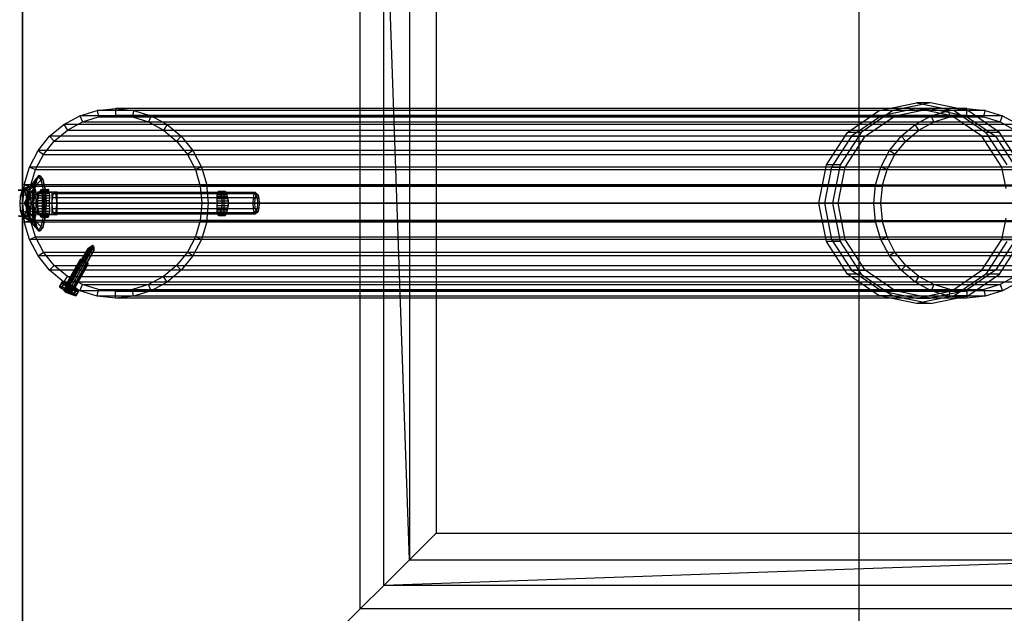
# Paper-space layout 'SW_Model_1' of a CAD drawing. Units: inches. Extents: x -1500 to 1500, y -3150 to 3150.
# Drawn here: x 698 to 1228, y -221 to 99 of the extents above; entities that cross this region are included whole.
import ezdxf

# ---------------------------------------------------------------- set-up
doc = ezdxf.new("R2010")
doc.units = ezdxf.units.IN
doc.header["$MEASUREMENT"] = 0
doc.layers.add('SLD-0', color=179, linetype='Continuous')

psp = doc.layouts.new('SW_Model_1')

# ---------------------------------------------------------------- linework, layer by layer
at = {"layer": 'SLD-0', "color": 7}
for p, q in [((1150, -3150), (1150, 3150)), ((1150, -3150), (1150, 3150)), ((700, -400), (700, 400)), ((700, -400), (700, 400)), ((700, 400), (700, -400)), ((700, -400), (700, 400)), ((881.649658, -218.350342), (881.649658, 218.350342)), ((894.267813, -205.732187), (894.267813, 205.732187)), ((908.069045, -191.930955), (894.267813, 205.732187)), ((908.069045, 191.930955), (908.069045, -191.930955)), ((922.474487, 177.525513), (922.474487, -177.525513)), ((1160.815809, 49.889495), (1180.926458, 54)), ((1188.28805, 54), (1168.1774, 49.889495)), ((1180.926458, 54), (1201.037107, 49.889495)), ((1188.28805, 54), (1180.926458, 54)), ((1208.398699, 49.889495), (1188.28805, 54)), ((730.860422, 47.117856), (740.251894, 50.020049)), ((740.251894, 50.020049), (750.018698, 51)), ((1198.193482, 50.020049), (740.251894, 50.020049)), ((740.251894, 50.020049), (740.941315, 46.489222)), ((1207.960287, 51), (750.018698, 51)), ((750.018698, 51), (750.018698, 47.4)), ((750.018698, 51), (759.785502, 50.020049)), ((759.785502, 50.020049), (759.09608, 46.489222)), ((1217.727091, 50.020049), (759.785502, 50.020049)), ((759.785502, 50.020049), (769.176973, 47.117856)), ((1143.766824, 38.183766), (1160.815809, 49.889495)), ((1168.1774, 49.889495), (1151.128415, 38.183766)), ((1168.1774, 49.889495), (1160.815809, 49.889495)), ((1180.926458, 51), (1161.933067, 47.117856)), ((1169.294659, 47.117856), (1188.28805, 51)), ((1199.919849, 47.117856), (1180.926458, 51)), ((1180.926458, 51), (1188.28805, 51)), ((1188.28805, 51), (1207.281441, 47.117856)), ((1188.802011, 47.117856), (1198.193482, 50.020049)), ((1198.193482, 50.020049), (1207.960287, 51)), ((1198.882904, 46.489222), (1198.193482, 50.020049)), ((1201.037107, 49.889495), (1218.086093, 38.183766)), ((1208.398699, 49.889495), (1201.037107, 49.889495)), ((1207.960287, 47.4), (1207.960287, 51)), ((1207.960287, 51), (1217.727091, 50.020049)), ((1225.447684, 38.183766), (1208.398699, 49.889495)), ((1217.037669, 46.489222), (1217.727091, 50.020049)), ((1217.727091, 50.020049), (1227.118562, 47.117856)), ((714.618821, 36.062446), (722.205193, 42.40495)), ((722.205193, 42.40495), (730.860422, 47.117856)), ((1180.146782, 42.40495), (722.205193, 42.40495)), ((722.205193, 42.40495), (724.168499, 39.41166)), ((724.168499, 39.41166), (732.212771, 43.79189)), ((1188.802011, 47.117856), (730.860422, 47.117856)), ((730.860422, 47.117856), (732.212771, 43.79189)), ((732.212771, 43.79189), (740.941315, 46.489222)), ((732.212771, 43.79189), (1190.15436, 43.79189)), ((740.941315, 46.489222), (750.018698, 47.4)), ((740.941315, 46.489222), (1198.882904, 46.489222)), ((750.018698, 47.4), (1207.960287, 47.4)), ((750.018698, 47.4), (759.09608, 46.489222)), ((759.09608, 46.489222), (1217.037669, 46.489222)), ((759.09608, 46.489222), (767.824624, 43.79189)), ((769.176973, 47.117856), (767.824624, 43.79189)), ((767.824624, 43.79189), (1225.766213, 43.79189)), ((767.824624, 43.79189), (775.868897, 39.41166)), ((1227.118562, 47.117856), (769.176973, 47.117856)), ((769.176973, 47.117856), (777.832203, 42.40495)), ((777.832203, 42.40495), (775.868897, 39.41166)), ((1235.773792, 42.40495), (777.832203, 42.40495)), ((777.832203, 42.40495), (785.418575, 36.062446)), ((1161.933067, 47.117856), (1145.831248, 36.062446)), ((1153.192839, 36.062446), (1169.294659, 47.117856)), ((1161.933067, 47.117856), (1169.294659, 47.117856)), ((1172.560409, 36.062446), (1180.146782, 42.40495)), ((1180.146782, 42.40495), (1188.802011, 47.117856)), ((1182.110088, 39.41166), (1180.146782, 42.40495)), ((1182.110088, 39.41166), (1190.15436, 43.79189)), ((1190.15436, 43.79189), (1188.802011, 47.117856)), ((1190.15436, 43.79189), (1198.882904, 46.489222)), ((1198.882904, 46.489222), (1207.960287, 47.4)), ((1216.021669, 36.062446), (1199.919849, 47.117856)), ((1199.919849, 47.117856), (1207.281441, 47.117856)), ((1207.281441, 47.117856), (1223.38326, 36.062446)), ((1207.960287, 47.4), (1217.037669, 46.489222)), ((1217.037669, 46.489222), (1225.766213, 43.79189)), ((1225.766213, 43.79189), (1227.118562, 47.117856)), ((1225.766213, 43.79189), (1233.810485, 39.41166)), ((1227.118562, 47.117856), (1235.773792, 42.40495)), ((717.117636, 33.516861), (724.168499, 39.41166)), ((724.168499, 39.41166), (1182.110088, 39.41166)), ((775.868897, 39.41166), (1233.810485, 39.41166)), ((775.868897, 39.41166), (782.91976, 33.516861)), ((1132.375056, 20.664905), (1143.766824, 38.183766)), ((1151.128415, 38.183766), (1139.736647, 20.664905)), ((1151.128415, 38.183766), (1143.766824, 38.183766)), ((1175.059224, 33.516861), (1182.110088, 39.41166)), ((1218.086093, 38.183766), (1229.47786, 20.664905)), ((1225.447684, 38.183766), (1218.086093, 38.183766)), ((1236.839452, 20.664905), (1225.447684, 38.183766)), ((708.392846, 28.334082), (714.618821, 36.062446)), ((711.331141, 26.334029), (717.117636, 33.516861)), ((1172.560409, 36.062446), (714.618821, 36.062446)), ((714.618821, 36.062446), (717.117636, 33.516861)), ((717.117636, 33.516861), (1175.059224, 33.516861)), ((785.418575, 36.062446), (782.91976, 33.516861)), ((782.91976, 33.516861), (1240.861349, 33.516861)), ((782.91976, 33.516861), (788.706254, 26.334029)), ((1243.360164, 36.062446), (785.418575, 36.062446)), ((785.418575, 36.062446), (791.64455, 28.334082)), ((1145.831248, 36.062446), (1135.072356, 19.516855)), ((1142.433948, 19.516855), (1153.192839, 36.062446)), ((1145.831248, 36.062446), (1153.192839, 36.062446)), ((1166.334435, 28.334082), (1172.560409, 36.062446)), ((1169.27273, 26.334029), (1175.059224, 33.516861)), ((1175.059224, 33.516861), (1172.560409, 36.062446)), ((1226.78056, 19.516855), (1216.021669, 36.062446)), ((1216.021669, 36.062446), (1223.38326, 36.062446)), ((1223.38326, 36.062446), (1234.142152, 19.516855)), ((703.766529, 19.516855), (708.392846, 28.334082)), ((1166.334435, 28.334082), (708.392846, 28.334082)), ((708.392846, 28.334082), (711.331141, 26.334029)), ((791.64455, 28.334082), (788.706254, 26.334029)), ((1249.586138, 28.334082), (791.64455, 28.334082)), ((791.64455, 28.334082), (796.270866, 19.516855)), ((1161.708118, 19.516855), (1166.334435, 28.334082)), ((1169.27273, 26.334029), (1166.334435, 28.334082)), ((707.031388, 18.139195), (711.331141, 26.334029)), ((711.331141, 26.334029), (1169.27273, 26.334029)), ((788.706254, 26.334029), (1246.647843, 26.334029)), ((788.706254, 26.334029), (793.006007, 18.139195)), ((1164.972977, 18.139195), (1169.27273, 26.334029)), ((700.917658, 9.949606), (703.766529, 19.516855)), ((1161.708118, 19.516855), (703.766529, 19.516855)), ((703.766529, 19.516855), (707.031388, 18.139195)), ((704.383613, 9.247281), (707.031388, 18.139195)), ((707.031388, 18.139195), (1164.972977, 18.139195)), ((796.270866, 19.516855), (793.006007, 18.139195)), ((793.006007, 18.139195), (1250.947596, 18.139195)), ((793.006007, 18.139195), (795.653782, 9.247281)), ((1254.212455, 19.516855), (796.270866, 19.516855)), ((796.270866, 19.516855), (799.119738, 9.949606)), ((1128.374799, 0), (1132.375056, 20.664905)), ((1135.072356, 19.516855), (1131.294336, 0)), ((1139.736647, 20.664905), (1132.375056, 20.664905)), ((1135.072356, 19.516855), (1142.433948, 19.516855)), ((1139.736647, 20.664905), (1135.736391, 0)), ((1138.655927, 0), (1142.433948, 19.516855)), ((1158.859246, 9.949606), (1161.708118, 19.516855)), ((1164.972977, 18.139195), (1161.708118, 19.516855)), ((1162.325202, 9.247281), (1164.972977, 18.139195)), ((1229.009962, 8), (1226.78056, 19.516855)), ((1234.142152, 19.516855), (1226.78056, 19.516855)), ((706.756746, 12.590377), (704.066803, 8.902741)), ((708.428991, 14.538115), (705.249258, 10.28)), ((706.756746, 12.590377), (705.532578, 7.269058)), ((706.031329, 7.502328), (707.294782, 12.994413)), ((706.032257, 7.5), (707.295318, 12.990381)), ((707.657745, 12.990381), (706.394684, 7.5)), ((710.101235, 12.590377), (706.431714, 8.902741)), ((708.428991, 14.538115), (706.756746, 12.590377)), ((706.756746, 12.590377), (707.294782, 12.994413)), ((707.294782, 12.994413), (709.020691, 15.004656)), ((707.295318, 12.990381), (709.020691, 15)), ((707.657745, 12.990381), (707.295318, 12.990381)), ((709.383118, 15), (707.657745, 12.990381)), ((709.020691, 15.004656), (708.428991, 14.538115)), ((710.101235, 12.590377), (708.428991, 14.538115)), ((709.020691, 15.004656), (710.746599, 12.994413)), ((709.020691, 15), (709.383118, 15)), ((709.020691, 15), (710.746064, 12.990381)), ((711.108491, 12.990381), (709.383118, 15)), ((710.101235, 12.590377), (710.746599, 12.994413)), ((711.325404, 7.269058), (710.101235, 12.590377)), ((711.108491, 12.990381), (710.746064, 12.990381)), ((710.746064, 12.990381), (712.009124, 7.5)), ((710.746599, 12.994413), (712.010052, 7.502328)), ((712.371551, 7.5), (711.108491, 12.990381)), ((697.666671, 7), (702.312111, 7)), ((702.312111, 7), (697.728841, 7)), ((697.850948, 7), (702.570866, 7)), ((698.435773, 7), (702.570866, 7)), ((699.562597, 6.479328), (698.734278, 3.740842)), ((699.562597, 6.479328), (704.076005, 8.833459)), ((700.423177, 7.481684), (699.562597, 6.479328)), ((700.917658, 9.949606), (699.955711, 0)), ((703.118786, 9), (700.423177, 7.481684)), ((701.283756, 6.479328), (700.423177, 7.481684)), ((1158.859246, 9.949606), (700.917658, 9.949606)), ((700.917658, 9.949606), (704.383613, 9.247281)), ((706.422512, 8.833459), (701.283756, 6.479328)), ((702.112075, 3.740842), (701.283756, 6.479328)), ((702.570866, 7), (702.312111, 7)), ((702.312111, 7), (702.360002, -7)), ((702.56862, 0), (703.250395, 5.32132)), ((702.570866, 7), (702.619524, -7)), ((704.066803, 8.902741), (702.638311, 4.608398)), ((702.638311, 4.608398), (703.250395, 5.32132)), ((704.218989, 9), (703.118786, 9)), ((703.118786, 9), (706.279527, 9)), ((704.066803, 8.902741), (703.201185, 5.14)), ((705.532578, 7.269058), (703.201185, 5.14)), ((703.217123, 5.1), (704.076005, 8.833459)), ((705.249258, 10.28), (703.250395, 5.32132)), ((703.862479, 4.608398), (703.250395, 5.32132)), ((703.489569, 0), (704.383613, 9.247281)), ((706.431714, 8.902741), (703.862479, 4.608398)), ((705.249258, 10.28), (704.066803, 8.902741)), ((704.076005, 8.833459), (704.218989, 9)), ((706.279527, 9), (704.218989, 9)), ((704.383613, 9.247281), (1162.325202, 9.247281)), ((705.532578, 7.269058), (705.084501, 0)), ((706.431714, 8.902741), (705.249258, 10.28)), ((705.532578, 7.269058), (706.031329, 7.502328)), ((705.568873, 0), (706.031329, 7.502328)), ((705.569945, 0), (706.032257, 7.5)), ((706.394684, 7.5), (705.932372, 0)), ((706.394684, 7.5), (706.032257, 7.5)), ((706.279527, 9), (706.422512, 8.833459)), ((706.422512, 8.833459), (707.281393, 5.1)), ((707.297331, 5.14), (706.431714, 8.902741)), ((711.325404, 7.269058), (707.297331, 5.14)), ((710.786421, 6), (708.025824, 6)), ((708.025824, 6), (708.025824, -6)), ((708.025824, 6), (715.811255, 6)), ((708.709124, 4.166777), (708.996977, 5.303301)), ((708.996977, 5.303301), (709.304013, 6.236022)), ((708.996977, 5.303301), (712.530834, 5.303301)), ((709.304013, 6.236022), (709.618433, 6.929096)), ((709.304013, 6.236022), (712.837871, 6.236022)), ((709.618433, 6.929096), (709.928155, 7.35589)), ((709.618433, 6.929096), (713.152291, 6.929096)), ((709.928155, 7.35589), (710.221275, 7.5)), ((709.928155, 7.35589), (713.462013, 7.35589)), ((710.221275, 7.5), (710.48653, 7.35589)), ((710.221275, 7.5), (713.755133, 7.5)), ((710.48653, 7.35589), (710.713725, 6.929096)), ((710.48653, 7.35589), (714.020387, 7.35589)), ((710.713725, 6.929096), (710.89413, 6.236022)), ((710.713725, 6.929096), (714.247583, 6.929096)), ((710.786421, -6), (710.786421, 6)), ((718.571852, 6), (710.786421, 6)), ((710.89413, 6.236022), (711.020812, 5.303301)), ((710.89413, 6.236022), (714.427988, 6.236022)), ((711.020812, 5.303301), (711.088902, 4.166777)), ((711.020812, 5.303301), (714.554669, 5.303301)), ((711.325404, 7.269058), (712.010052, 7.502328)), ((711.77348, 0), (711.325404, 7.269058)), ((712.371551, 7.5), (712.009124, 7.5)), ((712.009124, 7.5), (712.471437, 0)), ((712.010052, 7.502328), (712.472508, 0)), ((712.530834, 5.303301), (712.242982, 4.166777)), ((712.833864, 0), (712.371551, 7.5)), ((712.837871, 6.236022), (712.530834, 5.303301)), ((713.152291, 6.929096), (712.837871, 6.236022)), ((713.462013, 7.35589), (713.152291, 6.929096)), ((713.755133, 7.5), (713.462013, 7.35589)), ((714.020387, 7.35589), (713.755133, 7.5)), ((714.247583, 6.929096), (714.020387, 7.35589)), ((714.427988, 6.236022), (714.247583, 6.929096)), ((714.554669, 5.303301), (714.427988, 6.236022)), ((714.62276, 4.166777), (714.554669, 5.303301)), ((715.811255, 6), (715.811255, 0)), ((718.571852, 6), (715.811255, 6)), ((717.168549, 5.9), (716.489902, 5.10955)), ((717.847195, 5.10955), (717.168549, 5.9)), ((717.168549, 5.9), (825.191404, 5.9)), ((718.571852, -6), (718.571852, 6)), ((799.119738, 9.949606), (795.653782, 9.247281)), ((795.653782, 9.247281), (796.547826, 0)), ((1253.595371, 9.247281), (795.653782, 9.247281)), ((800.081684, 0), (799.119738, 9.949606)), ((799.119738, 9.949606), (1257.061327, 9.949606)), ((804.766912, 4.596194), (804.876703, 5.404552)), ((804.876703, 5.404552), (805.033054, 6.005217)), ((804.876703, 5.404552), (808.410561, 5.404552)), ((805.033054, 6.005217), (805.229957, 6.375104)), ((805.033054, 6.005217), (808.566912, 6.005217)), ((805.229957, 6.375104), (805.459844, 6.5)), ((805.229957, 6.375104), (808.763815, 6.375104)), ((805.459844, 6.5), (805.713882, 6.375104)), ((805.459844, 6.5), (808.993702, 6.5)), ((805.713882, 6.375104), (805.982307, 6.005217)), ((805.713882, 6.375104), (809.24774, 6.375104)), ((805.982307, 6.005217), (806.254805, 5.404552)), ((805.982307, 6.005217), (809.516165, 6.005217)), ((806.254805, 5.404552), (806.520903, 4.596194)), ((806.254805, 5.404552), (809.788663, 5.404552)), ((808.410561, 5.404552), (808.30077, 4.596194)), ((808.566912, 6.005217), (808.410561, 5.404552)), ((808.763815, 6.375104), (808.566912, 6.005217)), ((808.993702, 6.5), (808.763815, 6.375104)), ((809.24774, 6.375104), (808.993702, 6.5)), ((809.516165, 6.005217), (809.24774, 6.375104)), ((809.788663, 5.404552), (809.516165, 6.005217)), ((810.054761, 4.596194), (809.788663, 5.404552)), ((825.191404, 5.9), (824.512757, 5.10955)), ((825.87005, 5.10955), (825.191404, 5.9)), ((825.191404, 5.9), (826.164582, 4.960288)), ((1157.8973, 0), (1158.859246, 9.949606)), ((1162.325202, 9.247281), (1158.859246, 9.949606)), ((1162.325202, 9.247281), (1161.431158, 0)), ((698.734278, 3.740842), (698.523176, 0)), ((698.523176, 0), (701.048338, 0)), ((698.523176, 0), (698.734278, -3.740842)), ((703.217123, 5.1), (698.734278, 3.740842)), ((699.955711, 0), (708.065094, 0)), ((699.955711, 0), (700.917658, -9.949606)), ((699.955711, 0), (703.489569, 0)), ((701.048338, 0), (703.178811, 4.478461)), ((703.178811, -4.478461), (701.048338, 0)), ((702.026227, 0), (702.190234, 2.66066)), ((702.884347, 0), (702.026227, 0)), ((702.190234, -2.66066), (702.026227, 0)), ((702.56862, 0), (702.026227, 0)), ((702.112075, 3.740842), (707.281393, 5.1)), ((702.323177, 0), (702.112075, 3.740842)), ((702.112075, -3.740842), (702.323177, 0)), ((703.201185, 5.14), (702.190234, 2.66066)), ((702.190234, 2.66066), (702.638311, 4.608398)), ((702.56862, 0), (702.190234, 2.66066)), ((702.56862, 0), (702.190234, -2.66066)), ((702.323177, 0), (705.189233, 0)), ((702.56862, 0), (702.638311, 4.608398)), ((702.56862, 0), (703.862479, 4.608398)), ((702.56862, 0), (704.310556, 2.66066)), ((702.56862, 0), (702.638311, -4.608398)), ((702.56862, 0), (703.250395, -5.32132)), ((702.56862, 0), (703.862479, -4.608398)), ((702.56862, 0), (704.310556, -2.66066)), ((702.56862, 0), (704.474563, 0)), ((703.201185, 5.14), (702.884347, 0)), ((705.084501, 0), (702.884347, 0)), ((702.884347, 0), (703.201185, -5.14)), ((703.178811, 4.478461), (703.217123, 5.1)), ((703.178811, 4.478461), (703.178811, -4.478461)), ((711.598952, 0), (703.489569, 0)), ((704.383613, -9.247281), (703.489569, 0)), ((703.862479, 4.608398), (704.310556, 2.66066)), ((707.297331, 5.14), (704.310556, 2.66066)), ((704.310556, 2.66066), (704.474563, 0)), ((704.474563, 0), (704.310556, -2.66066)), ((707.614169, 0), (704.474563, 0)), ((705.084501, 0), (705.568873, 0)), ((705.084501, 0), (705.532578, -7.269058)), ((707.319706, 4.478461), (705.189233, 0)), ((705.189233, 0), (707.319706, -4.478461)), ((706.031329, -7.502328), (705.568873, 0)), ((705.932372, 0), (705.569945, 0)), ((706.032257, -7.5), (705.569945, 0)), ((705.932372, 0), (706.394684, -7.5)), ((707.281393, 5.1), (707.319706, 4.478461)), ((707.614169, 0), (707.297331, 5.14)), ((707.297331, -5.14), (707.614169, 0)), ((707.319706, -4.478461), (707.319706, 4.478461)), ((711.77348, 0), (707.614169, 0)), ((708.065094, 0), (708.234054, 1.463177)), ((708.234054, -1.463177), (708.065094, 0)), ((708.065094, 0), (711.598952, 0)), ((708.234054, 1.463177), (708.451516, 2.870126)), ((708.234054, 1.463177), (711.767912, 1.463177)), ((708.451516, 2.870126), (708.709124, 4.166777)), ((708.451516, 2.870126), (711.985374, 2.870126)), ((708.709124, 4.166777), (712.242982, 4.166777)), ((711.041194, 1.463177), (710.927229, 0)), ((710.927229, 0), (1157.8973, 0)), ((710.927229, 0), (711.041194, -1.463177)), ((714.461087, 0), (710.927229, 0)), ((711.095784, 2.870126), (711.041194, 1.463177)), ((711.041194, 1.463177), (714.575052, 1.463177)), ((711.088902, 4.166777), (711.095784, 2.870126)), ((711.088902, 4.166777), (714.62276, 4.166777)), ((711.095784, 2.870126), (714.629642, 2.870126)), ((711.325404, -7.269058), (711.77348, 0)), ((711.767912, 1.463177), (711.598952, 0)), ((711.598952, 0), (711.767912, -1.463177)), ((711.985374, 2.870126), (711.767912, 1.463177)), ((711.77348, 0), (712.472508, 0)), ((712.242982, 4.166777), (711.985374, 2.870126)), ((712.471437, 0), (712.009124, -7.5)), ((712.472508, 0), (712.010052, -7.502328)), ((712.371551, -7.5), (712.833864, 0)), ((712.833864, 0), (712.471437, 0)), ((714.461087, 0), (714.575052, 1.463177)), ((1161.431158, 0), (714.461087, 0)), ((714.575052, -1.463177), (714.461087, 0)), ((714.575052, 1.463177), (714.629642, 2.870126)), ((714.629642, 2.870126), (714.62276, 4.166777)), ((715.993098, 2.95), (715.811255, 0)), ((715.811255, 0), (715.811255, -6)), ((715.811255, 0), (715.993098, -2.95)), ((823.83411, 0), (715.811255, 0)), ((716.489902, 5.10955), (715.993098, 2.95)), ((824.015953, 2.95), (715.993098, 2.95)), ((824.512757, 5.10955), (716.489902, 5.10955)), ((718.343999, 2.95), (717.847195, 5.10955)), ((825.87005, 5.10955), (717.847195, 5.10955)), ((718.525842, 0), (718.343999, 2.95)), ((826.366854, 2.95), (718.343999, 2.95)), ((718.343999, -2.95), (718.525842, 0)), ((826.548697, 0), (718.525842, 0)), ((796.547826, 0), (795.653782, -9.247281)), ((796.547826, 0), (804.848018, 0)), ((800.081684, 0), (796.547826, 0)), ((799.119738, -9.949606), (800.081684, 0)), ((808.381875, 0), (800.081684, 0)), ((804.701936, 2.487442), (804.707901, 3.611207)), ((804.749248, 1.268087), (804.701936, 2.487442)), ((804.701936, 2.487442), (808.235794, 2.487442)), ((804.707901, 3.611207), (804.766912, 4.596194)), ((804.707901, 3.611207), (808.241759, 3.611207)), ((804.848018, 0), (804.749248, 1.268087)), ((804.749248, 1.268087), (808.283106, 1.268087)), ((804.749248, -1.268087), (804.848018, 0)), ((804.766912, 4.596194), (808.30077, 4.596194)), ((804.848018, 0), (808.381875, 0)), ((806.520903, 4.596194), (806.770375, 3.611207)), ((806.520903, 4.596194), (810.054761, 4.596194)), ((806.770375, 3.611207), (806.993635, 2.487442)), ((806.770375, 3.611207), (810.304233, 3.611207)), ((806.993635, 2.487442), (807.182102, 1.268087)), ((806.993635, 2.487442), (810.527493, 2.487442)), ((807.182102, 1.268087), (807.328535, 0)), ((807.182102, 1.268087), (810.71596, 1.268087)), ((807.328535, 0), (807.182102, -1.268087)), ((807.328535, 0), (1254.489415, 0)), ((810.862392, 0), (807.328535, 0)), ((808.241759, 3.611207), (808.235794, 2.487442)), ((808.235794, 2.487442), (808.283106, 1.268087)), ((808.30077, 4.596194), (808.241759, 3.611207)), ((808.283106, 1.268087), (808.381875, 0)), ((808.381875, 0), (808.283106, -1.268087)), ((810.304233, 3.611207), (810.054761, 4.596194)), ((810.527493, 2.487442), (810.304233, 3.611207)), ((810.71596, 1.268087), (810.527493, 2.487442)), ((810.862392, 0), (810.71596, 1.268087)), ((810.71596, -1.268087), (810.862392, 0)), ((1258.023273, 0), (810.862392, 0)), ((824.015953, 2.95), (823.83411, 0)), ((823.83411, 0), (824.015953, -2.95)), ((825.023469, 0), (823.83411, 0)), ((824.512757, 5.10955), (824.015953, 2.95)), ((825.17635, 2.480144), (824.015953, 2.95)), ((825.594026, 4.295735), (824.512757, 5.10955)), ((825.023469, 0), (825.17635, 2.480144)), ((825.17635, -2.480144), (825.023469, 0)), ((825.17635, 2.480144), (825.594026, 4.295735)), ((825.594026, 4.295735), (826.164582, 4.960288)), ((826.366854, 2.95), (825.87005, 5.10955)), ((826.735139, 4.295735), (825.87005, 5.10955)), ((826.164582, 4.960288), (826.735139, 4.295735)), ((826.548697, 0), (826.366854, 2.95)), ((827.152815, 2.480144), (826.366854, 2.95)), ((826.366854, -2.95), (826.548697, 0)), ((827.305695, 0), (826.548697, 0)), ((826.735139, 4.295735), (827.152815, 2.480144)), ((827.152815, 2.480144), (827.305695, 0)), ((827.305695, 0), (827.152815, -2.480144)), ((1132.375056, -20.664905), (1128.374799, 0)), ((1135.736391, 0), (1128.374799, 0)), ((1131.294336, 0), (1135.072356, -19.516855)), ((1131.294336, 0), (1138.655927, 0)), ((1135.736391, 0), (1139.736647, -20.664905)), ((1142.433948, -19.516855), (1138.655927, 0)), ((1158.859246, -9.949606), (1157.8973, 0)), ((1161.431158, 0), (1157.8973, 0)), ((1161.431158, 0), (1162.325202, -9.247281)), ((698.734278, -3.740842), (703.217123, -5.1)), ((698.734278, -3.740842), (699.562597, -6.479328)), ((701.283756, -6.479328), (702.112075, -3.740842)), ((707.281393, -5.1), (702.112075, -3.740842)), ((703.201185, -5.14), (702.190234, -2.66066)), ((702.638311, -4.608398), (702.190234, -2.66066)), ((704.066803, -8.902741), (702.638311, -4.608398)), ((703.250395, -5.32132), (702.638311, -4.608398)), ((703.217123, -5.1), (703.178811, -4.478461)), ((705.532578, -7.269058), (703.201185, -5.14)), ((703.201185, -5.14), (704.066803, -8.902741)), ((704.076005, -8.833459), (703.217123, -5.1)), ((703.862479, -4.608398), (703.250395, -5.32132)), ((704.310556, -2.66066), (703.862479, -4.608398)), ((706.431714, -8.902741), (703.862479, -4.608398)), ((707.297331, -5.14), (704.310556, -2.66066)), ((707.281393, -5.1), (706.422512, -8.833459)), ((706.431714, -8.902741), (707.297331, -5.14)), ((707.319706, -4.478461), (707.281393, -5.1)), ((711.325404, -7.269058), (707.297331, -5.14)), ((708.451516, -2.870126), (708.234054, -1.463177)), ((708.234054, -1.463177), (711.767912, -1.463177)), ((708.709124, -4.166777), (708.451516, -2.870126)), ((708.451516, -2.870126), (711.985374, -2.870126)), ((708.996977, -5.303301), (708.709124, -4.166777)), ((708.709124, -4.166777), (712.242982, -4.166777)), ((711.088902, -4.166777), (711.020812, -5.303301)), ((711.041194, -1.463177), (711.095784, -2.870126)), ((711.041194, -1.463177), (714.575052, -1.463177)), ((711.095784, -2.870126), (711.088902, -4.166777)), ((711.088902, -4.166777), (714.62276, -4.166777)), ((711.095784, -2.870126), (714.629642, -2.870126)), ((711.767912, -1.463177), (711.985374, -2.870126)), ((711.985374, -2.870126), (712.242982, -4.166777)), ((712.242982, -4.166777), (712.530834, -5.303301)), ((714.554669, -5.303301), (714.62276, -4.166777)), ((714.629642, -2.870126), (714.575052, -1.463177)), ((714.62276, -4.166777), (714.629642, -2.870126)), ((715.993098, -2.95), (716.489902, -5.10955)), ((824.015953, -2.95), (715.993098, -2.95)), ((716.489902, -5.10955), (717.168549, -5.9)), ((824.512757, -5.10955), (716.489902, -5.10955)), ((717.168549, -5.9), (717.847195, -5.10955)), ((717.847195, -5.10955), (718.343999, -2.95)), ((825.87005, -5.10955), (717.847195, -5.10955)), ((826.366854, -2.95), (718.343999, -2.95)), ((804.701936, -2.487442), (804.749248, -1.268087)), ((804.707901, -3.611207), (804.701936, -2.487442)), ((804.701936, -2.487442), (808.235794, -2.487442)), ((804.766912, -4.596194), (804.707901, -3.611207)), ((804.707901, -3.611207), (808.241759, -3.611207)), ((804.749248, -1.268087), (808.283106, -1.268087)), ((804.876703, -5.404552), (804.766912, -4.596194)), ((804.766912, -4.596194), (808.30077, -4.596194)), ((806.520903, -4.596194), (806.254805, -5.404552)), ((806.770375, -3.611207), (806.520903, -4.596194)), ((806.520903, -4.596194), (810.054761, -4.596194)), ((806.993635, -2.487442), (806.770375, -3.611207)), ((806.770375, -3.611207), (810.304233, -3.611207)), ((807.182102, -1.268087), (806.993635, -2.487442)), ((806.993635, -2.487442), (810.527493, -2.487442)), ((807.182102, -1.268087), (810.71596, -1.268087)), ((808.283106, -1.268087), (808.235794, -2.487442)), ((808.235794, -2.487442), (808.241759, -3.611207)), ((808.241759, -3.611207), (808.30077, -4.596194)), ((808.30077, -4.596194), (808.410561, -5.404552)), ((809.788663, -5.404552), (810.054761, -4.596194)), ((810.054761, -4.596194), (810.304233, -3.611207)), ((810.304233, -3.611207), (810.527493, -2.487442)), ((810.527493, -2.487442), (810.71596, -1.268087)), ((825.17635, -2.480144), (824.015953, -2.95)), ((824.015953, -2.95), (824.512757, -5.10955)), ((825.594026, -4.295735), (824.512757, -5.10955)), ((824.512757, -5.10955), (825.191404, -5.9)), ((825.594026, -4.295735), (825.17635, -2.480144)), ((826.164582, -4.960288), (825.191404, -5.9)), ((825.191404, -5.9), (825.87005, -5.10955)), ((826.164582, -4.960288), (825.594026, -4.295735)), ((825.87005, -5.10955), (826.366854, -2.95)), ((826.735139, -4.295735), (825.87005, -5.10955)), ((826.735139, -4.295735), (826.164582, -4.960288)), ((827.152815, -2.480144), (826.366854, -2.95)), ((827.152815, -2.480144), (826.735139, -4.295735)), ((702.360002, -7), (697.666671, -7)), ((702.360002, -7), (697.763132, -7)), ((702.619524, -7), (697.850948, -7)), ((698.472161, -7), (702.619524, -7)), ((704.076005, -8.833459), (699.562597, -6.479328)), ((699.562597, -6.479328), (700.423177, -7.481684)), ((700.423177, -7.481684), (701.283756, -6.479328)), ((700.423177, -7.481684), (703.118786, -9)), ((700.917658, -9.949606), (704.383613, -9.247281)), ((700.917658, -9.949606), (1158.859246, -9.949606)), ((703.766529, -19.516855), (700.917658, -9.949606)), ((701.283756, -6.479328), (706.422512, -8.833459)), ((702.619524, -7), (702.360002, -7)), ((703.118786, -9), (704.218989, -9)), ((706.279527, -9), (703.118786, -9)), ((705.249258, -10.28), (703.250395, -5.32132)), ((706.756746, -12.590377), (704.066803, -8.902741)), ((704.066803, -8.902741), (705.249258, -10.28)), ((704.218989, -9), (704.076005, -8.833459)), ((704.218989, -9), (706.279527, -9)), ((1162.325202, -9.247281), (704.383613, -9.247281)), ((707.031388, -18.139195), (704.383613, -9.247281)), ((705.249258, -10.28), (706.431714, -8.902741)), ((708.428991, -14.538115), (705.249258, -10.28)), ((705.532578, -7.269058), (706.031329, -7.502328)), ((705.532578, -7.269058), (706.756746, -12.590377)), ((707.294782, -12.994413), (706.031329, -7.502328)), ((706.394684, -7.5), (706.032257, -7.5)), ((707.295318, -12.990381), (706.032257, -7.5)), ((706.422512, -8.833459), (706.279527, -9)), ((706.394684, -7.5), (707.657745, -12.990381)), ((710.101235, -12.590377), (706.431714, -8.902741)), ((708.025824, -6), (710.786421, -6)), ((715.811255, -6), (708.025824, -6)), ((709.304013, -6.236022), (708.996977, -5.303301)), ((708.996977, -5.303301), (712.530834, -5.303301)), ((709.618433, -6.929096), (709.304013, -6.236022)), ((709.304013, -6.236022), (712.837871, -6.236022)), ((709.928155, -7.35589), (709.618433, -6.929096)), ((709.618433, -6.929096), (713.152291, -6.929096)), ((710.221275, -7.5), (709.928155, -7.35589)), ((709.928155, -7.35589), (713.462013, -7.35589)), ((710.101235, -12.590377), (711.325404, -7.269058)), ((710.48653, -7.35589), (710.221275, -7.5)), ((710.221275, -7.5), (713.755133, -7.5)), ((710.713725, -6.929096), (710.48653, -7.35589)), ((710.48653, -7.35589), (714.020387, -7.35589)), ((710.89413, -6.236022), (710.713725, -6.929096)), ((710.713725, -6.929096), (714.247583, -6.929096)), ((712.009124, -7.5), (710.746064, -12.990381)), ((712.010052, -7.502328), (710.746599, -12.994413)), ((710.786421, -6), (718.571852, -6)), ((711.020812, -5.303301), (710.89413, -6.236022)), ((710.89413, -6.236022), (714.427988, -6.236022)), ((711.020812, -5.303301), (714.554669, -5.303301)), ((711.108491, -12.990381), (712.371551, -7.5)), ((711.325404, -7.269058), (712.010052, -7.502328)), ((712.371551, -7.5), (712.009124, -7.5)), ((712.530834, -5.303301), (712.837871, -6.236022)), ((712.837871, -6.236022), (713.152291, -6.929096)), ((713.152291, -6.929096), (713.462013, -7.35589)), ((713.462013, -7.35589), (713.755133, -7.5)), ((713.755133, -7.5), (714.020387, -7.35589)), ((714.020387, -7.35589), (714.247583, -6.929096)), ((714.247583, -6.929096), (714.427988, -6.236022)), ((714.427988, -6.236022), (714.554669, -5.303301)), ((715.811255, -6), (718.571852, -6)), ((825.191404, -5.9), (717.168549, -5.9)), ((795.653782, -9.247281), (793.006007, -18.139195)), ((795.653782, -9.247281), (1253.595371, -9.247281)), ((799.119738, -9.949606), (795.653782, -9.247281)), ((799.119738, -9.949606), (796.270866, -19.516855)), ((1257.061327, -9.949606), (799.119738, -9.949606)), ((805.033054, -6.005217), (804.876703, -5.404552)), ((804.876703, -5.404552), (808.410561, -5.404552)), ((805.229957, -6.375104), (805.033054, -6.005217)), ((805.033054, -6.005217), (808.566912, -6.005217)), ((805.459844, -6.5), (805.229957, -6.375104)), ((805.229957, -6.375104), (808.763815, -6.375104)), ((805.713882, -6.375104), (805.459844, -6.5)), ((805.459844, -6.5), (808.993702, -6.5)), ((805.982307, -6.005217), (805.713882, -6.375104)), ((805.713882, -6.375104), (809.24774, -6.375104)), ((806.254805, -5.404552), (805.982307, -6.005217)), ((805.982307, -6.005217), (809.516165, -6.005217)), ((806.254805, -5.404552), (809.788663, -5.404552)), ((808.410561, -5.404552), (808.566912, -6.005217)), ((808.566912, -6.005217), (808.763815, -6.375104)), ((808.763815, -6.375104), (808.993702, -6.5)), ((808.993702, -6.5), (809.24774, -6.375104)), ((809.24774, -6.375104), (809.516165, -6.005217)), ((809.516165, -6.005217), (809.788663, -5.404552)), ((1162.325202, -9.247281), (1158.859246, -9.949606)), ((1161.708118, -19.516855), (1158.859246, -9.949606)), ((1164.972977, -18.139195), (1162.325202, -9.247281)), ((1226.78056, -19.516855), (1229.009962, -8)), ((706.756746, -12.590377), (707.294782, -12.994413)), ((706.756746, -12.590377), (708.428991, -14.538115)), ((709.020691, -15.004656), (707.294782, -12.994413)), ((707.657745, -12.990381), (707.295318, -12.990381)), ((709.020691, -15), (707.295318, -12.990381)), ((707.657745, -12.990381), (709.383118, -15)), ((708.428991, -14.538115), (710.101235, -12.590377)), ((708.428991, -14.538115), (709.020691, -15.004656)), ((710.746064, -12.990381), (709.020691, -15)), ((710.746599, -12.994413), (709.020691, -15.004656)), ((709.383118, -15), (709.020691, -15)), ((709.383118, -15), (711.108491, -12.990381)), ((710.101235, -12.590377), (710.746599, -12.994413)), ((711.108491, -12.990381), (710.746064, -12.990381)), ((703.766529, -19.516855), (707.031388, -18.139195)), ((1161.708118, -19.516855), (703.766529, -19.516855)), ((708.392846, -28.334082), (703.766529, -19.516855)), ((711.331141, -26.334029), (707.031388, -18.139195)), ((707.031388, -18.139195), (1164.972977, -18.139195)), ((793.006007, -18.139195), (788.706254, -26.334029)), ((796.270866, -19.516855), (791.64455, -28.334082)), ((796.270866, -19.516855), (793.006007, -18.139195)), ((793.006007, -18.139195), (1250.947596, -18.139195)), ((1254.212455, -19.516855), (796.270866, -19.516855)), ((1143.766824, -38.183766), (1132.375056, -20.664905)), ((1139.736647, -20.664905), (1132.375056, -20.664905)), ((1135.072356, -19.516855), (1145.831248, -36.062446)), ((1135.072356, -19.516855), (1142.433948, -19.516855)), ((1139.736647, -20.664905), (1151.128415, -38.183766)), ((1153.192839, -36.062446), (1142.433948, -19.516855)), ((1164.972977, -18.139195), (1161.708118, -19.516855)), ((1166.334435, -28.334082), (1161.708118, -19.516855)), ((1169.27273, -26.334029), (1164.972977, -18.139195)), ((1216.021669, -36.062446), (1226.78056, -19.516855)), ((1229.47786, -20.664905), (1218.086093, -38.183766)), ((1234.142152, -19.516855), (1223.38326, -36.062446)), ((1225.447684, -38.183766), (1236.839452, -20.664905)), ((1226.78056, -19.516855), (1234.142152, -19.516855)), ((708.392846, -28.334082), (711.331141, -26.334029)), ((717.117636, -33.516861), (711.331141, -26.334029)), ((711.331141, -26.334029), (1169.27273, -26.334029)), ((731.644702, -30.779307), (735.294123, -24.284116)), ((735.534828, -24.458772), (731.885407, -30.953962)), ((732.64794, -31.432316), (736.297361, -24.937126)), ((732.938345, -31.263403), (737.639856, -22.895715)), ((736.597519, -24.458772), (732.948098, -30.953962)), ((737.147451, -25.41548), (733.49803, -31.910671)), ((733.507784, -31.60123), (738.209295, -23.233542)), ((733.798188, -31.432316), (737.447609, -24.937126)), ((738.210142, -25.41548), (734.560721, -31.910671)), ((734.801426, -32.085326), (738.450847, -25.590136)), ((736.974255, -23.230825), (735.294123, -24.284116)), ((735.294123, -24.284116), (735.534828, -24.458772)), ((738.088959, -22.772062), (735.534828, -24.458772)), ((735.534828, -24.458772), (736.297361, -24.937126)), ((736.297361, -24.937126), (738.088959, -22.772062)), ((736.297361, -24.937126), (737.147451, -25.41548)), ((738.088959, -22.772062), (736.597519, -24.458772)), ((736.597519, -24.458772), (737.488624, -23.106517)), ((737.447609, -24.937126), (736.597519, -24.458772)), ((738.088959, -22.772062), (736.974255, -23.230825)), ((737.475662, -22.955192), (736.974255, -23.230825)), ((738.088959, -22.772062), (737.147451, -25.41548)), ((737.147451, -25.41548), (738.054166, -23.567997)), ((737.447609, -24.937126), (738.088959, -22.772062)), ((738.210142, -25.41548), (737.447609, -24.937126)), ((738.088959, -22.772062), (737.475662, -22.955192)), ((737.639856, -22.895715), (737.475662, -22.955192)), ((738.088959, -22.772062), (737.488624, -23.106517)), ((737.488624, -23.106517), (737.604764, -22.938267)), ((738.088959, -22.772062), (737.604764, -22.938267)), ((737.604764, -22.938267), (737.639856, -22.895715)), ((738.088959, -22.772062), (737.639856, -22.895715)), ((738.088959, -22.772062), (738.054166, -23.567997)), ((738.054166, -23.567997), (738.172873, -23.31827)), ((738.088959, -22.772062), (738.172873, -23.31827)), ((738.088959, -22.772062), (738.209295, -23.233542)), ((738.088959, -22.772062), (738.261214, -23.373891)), ((738.088959, -22.772062), (738.332477, -23.863824)), ((738.088959, -22.772062), (738.210142, -25.41548)), ((738.172873, -23.31827), (738.209295, -23.233542)), ((738.209295, -23.233542), (738.261214, -23.373891)), ((738.450847, -25.590136), (738.210142, -25.41548)), ((738.261214, -23.373891), (738.332477, -23.863824)), ((738.332477, -23.863824), (738.450847, -25.590136)), ((788.706254, -26.334029), (782.91976, -33.516861)), ((791.64455, -28.334082), (788.706254, -26.334029)), ((788.706254, -26.334029), (1246.647843, -26.334029)), ((1169.27273, -26.334029), (1166.334435, -28.334082)), ((1175.059224, -33.516861), (1169.27273, -26.334029)), ((1166.334435, -28.334082), (708.392846, -28.334082)), ((714.618821, -36.062446), (708.392846, -28.334082)), ((731.056365, -30.277467), (723.757523, -43.267848)), ((731.11607, -30.182316), (723.817229, -43.172697)), ((731.32652, -30.548433), (724.027678, -43.538814)), ((724.197704, -43.267848), (731.496546, -30.277467)), ((731.885407, -30.953962), (724.586565, -43.944343)), ((732.139869, -30.548433), (724.841027, -43.538814)), ((725.349098, -44.422697), (732.64794, -31.432316)), ((725.649256, -43.944343), (732.948098, -30.953962)), ((726.499347, -44.422697), (733.798188, -31.432316)), ((731.11607, -30.182316), (731.056365, -30.277467)), ((731.056365, -30.277467), (731.32652, -30.548433)), ((731.496546, -30.277467), (731.11607, -30.182316)), ((731.32652, -30.548433), (731.644702, -30.779307)), ((732.139869, -30.548433), (731.496546, -30.277467)), ((731.644702, -30.779307), (732.938345, -31.263403)), ((732.948098, -30.953962), (732.139869, -30.548433)), ((732.938345, -31.263403), (732.948098, -30.953962)), ((733.507784, -31.60123), (733.49803, -31.910671)), ((734.801426, -32.085326), (733.507784, -31.60123)), ((791.64455, -28.334082), (785.418575, -36.062446)), ((1249.586138, -28.334082), (791.64455, -28.334082)), ((1172.560409, -36.062446), (1166.334435, -28.334082)), ((714.618821, -36.062446), (717.117636, -33.516861)), ((1172.560409, -36.062446), (714.618821, -36.062446)), ((722.205193, -42.40495), (714.618821, -36.062446)), ((724.168499, -39.41166), (717.117636, -33.516861)), ((717.117636, -33.516861), (1175.059224, -33.516861)), ((726.199189, -44.901052), (733.49803, -31.910671)), ((734.30626, -32.3162), (727.007418, -45.306581)), ((734.560721, -31.910671), (727.26188, -44.901052)), ((734.949582, -32.587166), (727.650741, -45.577547)), ((727.820767, -45.306581), (735.119608, -32.3162)), ((735.330058, -32.682316), (728.031217, -45.672697)), ((735.389763, -32.587166), (728.090922, -45.577547)), ((733.49803, -31.910671), (734.30626, -32.3162)), ((734.30626, -32.3162), (734.949582, -32.587166)), ((735.119608, -32.3162), (734.801426, -32.085326)), ((734.949582, -32.587166), (735.330058, -32.682316)), ((735.389763, -32.587166), (735.119608, -32.3162)), ((735.330058, -32.682316), (735.389763, -32.587166)), ((782.91976, -33.516861), (775.868897, -39.41166)), ((785.418575, -36.062446), (777.832203, -42.40495)), ((785.418575, -36.062446), (782.91976, -33.516861)), ((782.91976, -33.516861), (1240.861349, -33.516861)), ((1243.360164, -36.062446), (785.418575, -36.062446)), ((1145.831248, -36.062446), (1161.933067, -47.117856)), ((1145.831248, -36.062446), (1153.192839, -36.062446)), ((1169.294659, -47.117856), (1153.192839, -36.062446)), ((1175.059224, -33.516861), (1172.560409, -36.062446)), ((1180.146782, -42.40495), (1172.560409, -36.062446)), ((1182.110088, -39.41166), (1175.059224, -33.516861)), ((1199.919849, -47.117856), (1216.021669, -36.062446)), ((1223.38326, -36.062446), (1207.281441, -47.117856)), ((1216.021669, -36.062446), (1223.38326, -36.062446)), ((721.389695, -42.201241), (721.10451, -42.500758)), ((721.389695, -42.201241), (721.37883, -42.545955)), ((721.389695, -42.201241), (721.77381, -42.086004)), ((722.56266, -42.545955), (721.389695, -42.201241)), ((721.763545, -42.411681), (721.389695, -42.201241)), ((721.763545, -42.411681), (721.77381, -42.086004)), ((722.153931, -42.185926), (721.77381, -42.086004)), ((721.77381, -42.086004), (722.881994, -42.411681)), ((721.77381, -42.086004), (722.56266, -42.545955)), ((722.144486, -42.485597), (722.153931, -42.185926)), ((722.153931, -42.185926), (723.173623, -42.485597)), ((722.205193, -42.40495), (724.168499, -39.41166)), ((732.212771, -43.79189), (724.168499, -39.41166)), ((724.168499, -39.41166), (1182.110088, -39.41166)), ((775.868897, -39.41166), (767.824624, -43.79189)), ((777.832203, -42.40495), (775.868897, -39.41166)), ((775.868897, -39.41166), (1233.810485, -39.41166)), ((1160.815809, -49.889495), (1143.766824, -38.183766)), ((1151.128415, -38.183766), (1143.766824, -38.183766)), ((1151.128415, -38.183766), (1168.1774, -49.889495)), ((1182.110088, -39.41166), (1180.146782, -42.40495)), ((1190.15436, -43.79189), (1182.110088, -39.41166)), ((1218.086093, -38.183766), (1201.037107, -49.889495)), ((1208.398699, -49.889495), (1225.447684, -38.183766)), ((1225.447684, -38.183766), (1218.086093, -38.183766)), ((1233.810485, -39.41166), (1225.766213, -43.79189)), ((721.093425, -42.852441), (719.908349, -44.961623)), ((719.919434, -44.60994), (719.908349, -44.961623)), ((719.908349, -44.961623), (721.085826, -45.92244)), ((721.10451, -42.500758), (719.919434, -44.60994)), ((722.919706, -45.907721), (719.919434, -44.60994)), ((719.919434, -44.60994), (722.438472, -46.96088)), ((719.919434, -44.60994), (721.29423, -45.907721)), ((721.11611, -44.961623), (719.919434, -44.60994)), ((721.085826, -45.92244), (722.270902, -43.813258)), ((723.13636, -47.23494), (721.085826, -45.92244)), ((721.10451, -42.500758), (721.093425, -42.852441)), ((721.37883, -42.545955), (721.093425, -42.852441)), ((721.093425, -42.852441), (722.270902, -43.813258)), ((722.301186, -42.852441), (721.10451, -42.500758)), ((722.301186, -42.852441), (721.11611, -44.961623)), ((723.17773, -45.92244), (721.11611, -44.961623)), ((721.29423, -45.907721), (723.156766, -47.90168)), ((723.13636, -47.23494), (721.29423, -45.907721)), ((721.37883, -42.545955), (721.763545, -42.411681)), ((721.37883, -42.545955), (722.532976, -43.487734)), ((722.853949, -43.301447), (721.37883, -42.545955)), ((722.144486, -42.485597), (721.763545, -42.411681)), ((722.853949, -43.301447), (721.763545, -42.411681)), ((723.147818, -43.304312), (722.144486, -42.485597)), ((722.17649, -46.735128), (723.391137, -44.573316)), ((722.377588, -46.961209), (722.17649, -46.735128)), ((722.17649, -46.735128), (722.229199, -46.77399)), ((1180.146782, -42.40495), (722.205193, -42.40495)), ((730.860422, -47.117856), (722.205193, -42.40495)), ((723.467816, -44.569515), (722.229199, -46.77399)), ((722.229199, -46.77399), (722.375058, -46.914969)), ((722.532976, -43.487734), (722.270902, -43.813258)), ((722.270902, -43.813258), (724.321436, -45.125758)), ((722.56266, -42.545955), (722.301186, -42.852441)), ((724.362805, -43.813258), (722.301186, -42.852441)), ((723.65456, -44.637728), (722.375058, -46.914969)), ((722.375058, -46.914969), (722.438472, -46.96088)), ((722.377588, -46.961209), (723.624465, -44.742033)), ((722.639294, -47.245092), (722.377588, -46.961209)), ((722.438472, -46.96088), (722.534878, -46.910701)), ((722.532976, -43.487734), (722.853949, -43.301447)), ((722.532976, -43.487734), (724.54288, -44.774228)), ((722.532976, -43.487734), (724.75285, -44.51689)), ((723.818487, -44.62615), (722.534878, -46.910701)), ((722.534878, -46.910701), (722.556898, -46.767235)), ((722.556898, -46.767235), (723.796186, -44.561566)), ((722.556898, -46.767235), (722.694102, -46.735128)), ((722.56266, -42.545955), (722.881994, -42.411681)), ((724.583429, -43.487734), (722.56266, -42.545955)), ((723.935986, -44.937256), (722.639294, -47.245092)), ((723.071117, -47.725801), (722.639294, -47.245092)), ((722.694102, -46.735128), (723.908749, -44.573316)), ((722.694102, -46.735128), (722.96694, -46.944128)), ((723.147818, -43.304312), (722.853949, -43.301447)), ((724.75285, -44.51689), (722.853949, -43.301447)), ((723.173623, -42.485597), (722.881994, -42.411681)), ((722.881994, -42.411681), (724.79116, -43.301447)), ((722.881994, -42.411681), (724.583429, -43.487734)), ((724.782242, -47.90168), (722.919706, -45.907721)), ((722.919706, -45.907721), (725.551883, -47.23494)), ((724.212214, -44.727806), (722.96694, -46.944128)), ((722.96694, -46.944128), (723.215691, -47.193638)), ((724.440647, -45.28833), (723.071117, -47.725801)), ((723.13636, -47.23494), (724.321436, -45.125758)), ((725.510514, -48.54744), (723.13636, -47.23494)), ((725.768537, -48.562159), (723.13636, -47.23494)), ((723.156766, -47.90168), (723.13636, -47.23494)), ((724.895085, -44.422697), (723.147818, -43.304312)), ((724.547785, -45.389304), (723.168763, -47.843668)), ((723.173623, -42.485597), (724.930336, -43.304312)), ((724.362805, -43.813258), (723.17773, -45.92244)), ((723.17773, -45.92244), (725.551883, -47.23494)), ((724.506096, -44.896992), (723.215691, -47.193638)), ((723.215691, -47.193638), (723.81749, -47.652003)), ((723.362935, -48.060004), (724.77457, -45.547595)), ((723.391137, -44.573316), (723.467816, -44.569515)), ((723.624465, -44.742033), (723.391137, -44.573316)), ((723.467816, -44.569515), (723.65456, -44.637728)), ((723.935986, -44.937256), (723.624465, -44.742033)), ((723.65456, -44.637728), (723.818487, -44.62615)), ((723.747196, -48.172181), (725.120461, -45.728062)), ((723.817229, -43.172697), (723.757523, -43.267848)), ((723.757523, -43.267848), (724.027678, -43.538814)), ((723.796186, -44.561566), (723.908749, -44.573316)), ((723.818487, -44.62615), (723.796186, -44.561566)), ((724.197704, -43.267848), (723.817229, -43.172697)), ((725.174683, -45.236488), (723.81749, -47.652003)), ((723.81749, -47.652003), (724.090638, -47.811246)), ((723.908749, -44.573316), (724.212214, -44.727806)), ((724.440647, -45.28833), (723.935986, -44.937256)), ((724.027678, -43.538814), (724.586565, -43.944343)), ((725.409681, -45.858701), (724.052487, -48.274216)), ((724.090638, -47.811246), (725.463903, -45.367127)), ((724.841027, -43.538814), (724.197704, -43.267848)), ((724.212214, -44.727806), (724.506096, -44.896992)), ((724.321436, -45.125758), (724.54288, -44.774228)), ((724.321436, -45.125758), (726.695589, -46.438258)), ((724.583429, -43.487734), (724.362805, -43.813258)), ((726.736958, -45.125758), (724.362805, -43.813258)), ((724.398159, -48.060004), (725.809794, -45.547595)), ((724.547785, -45.389304), (724.440647, -45.28833)), ((724.506096, -44.896992), (725.174683, -45.236488)), ((724.54288, -44.774228), (724.75285, -44.51689)), ((724.54288, -44.774228), (726.869991, -46.060721)), ((726.951439, -45.732333), (724.54288, -44.774228)), ((724.77457, -45.547595), (724.547785, -45.389304)), ((724.583429, -43.487734), (724.79116, -43.301447)), ((726.91054, -44.774228), (724.583429, -43.487734)), ((724.586565, -43.944343), (725.349098, -44.422697)), ((726.03658, -45.705885), (724.657558, -48.16025)), ((724.75285, -44.51689), (724.895085, -44.422697)), ((726.951439, -45.732333), (724.75285, -44.51689)), ((726.143717, -45.806859), (724.774188, -48.244329)), ((725.120461, -45.728062), (724.77457, -45.547595)), ((725.551883, -47.23494), (724.782242, -47.90168)), ((726.078269, -46.198197), (724.787864, -48.494843)), ((724.930336, -43.304312), (724.79116, -43.301447)), ((724.79116, -43.301447), (726.989748, -44.51689)), ((724.79116, -43.301447), (726.91054, -44.774228)), ((725.649256, -43.944343), (724.841027, -43.538814)), ((726.918109, -45.541083), (724.895085, -44.422697)), ((724.930336, -43.304312), (726.95336, -44.422697)), ((725.409681, -45.858701), (725.120461, -45.728062)), ((726.372151, -46.367383), (725.126877, -48.583705)), ((725.174683, -45.236488), (725.463903, -45.367127)), ((725.349098, -44.422697), (726.199189, -44.901052)), ((726.648378, -46.157933), (725.351686, -48.465768)), ((726.078269, -46.198197), (725.409681, -45.858701)), ((726.675616, -46.521873), (725.460969, -48.683685)), ((725.463903, -45.367127), (725.809794, -45.547595)), ((726.765877, -46.469039), (725.482267, -48.75359)), ((726.695589, -46.438258), (725.510514, -48.54744)), ((725.548889, -48.739293), (726.788178, -46.533623)), ((726.736958, -45.125758), (725.551883, -47.23494)), ((725.551883, -47.23494), (727.602417, -48.54744)), ((725.551883, -47.23494), (727.394013, -48.562159)), ((726.499347, -44.422697), (725.649256, -43.944343)), ((726.929804, -46.457461), (725.650302, -48.734703)), ((725.713021, -48.572332), (726.959899, -46.353156)), ((725.809794, -45.547595), (726.03658, -45.705885)), ((727.116548, -46.525674), (725.877931, -48.730149)), ((725.978581, -48.683685), (727.193228, -46.521873)), ((726.03658, -45.705885), (726.143717, -45.806859)), ((726.372151, -46.367383), (726.078269, -46.198197)), ((726.143717, -45.806859), (726.648378, -46.157933)), ((726.199189, -44.901052), (727.007418, -45.306581)), ((726.675616, -46.521873), (726.372151, -46.367383)), ((727.26188, -44.901052), (726.499347, -44.422697)), ((726.648378, -46.157933), (726.959899, -46.353156)), ((726.788178, -46.533623), (726.675616, -46.521873)), ((726.869991, -46.060721), (726.695589, -46.438258)), ((726.695589, -46.438258), (728.757209, -47.399075)), ((726.91054, -44.774228), (726.736958, -45.125758)), ((728.787493, -46.438258), (726.736958, -45.125758)), ((726.929804, -46.457461), (726.765877, -46.469039)), ((726.765877, -46.469039), (726.788178, -46.533623)), ((726.869991, -46.060721), (726.951439, -45.732333)), ((726.869991, -46.060721), (728.89076, -47.0025)), ((728.860605, -46.622098), (726.869991, -46.060721)), ((726.91054, -44.774228), (726.989748, -44.51689)), ((728.920444, -46.060721), (726.91054, -44.774228)), ((728.674822, -46.359798), (726.918109, -45.541083)), ((726.918109, -45.541083), (726.951439, -45.732333)), ((727.116548, -46.525674), (726.929804, -46.457461)), ((728.860605, -46.622098), (726.951439, -45.732333)), ((726.95336, -44.422697), (728.700627, -45.541083)), ((726.95336, -44.422697), (726.989748, -44.51689)), ((726.959899, -46.353156), (727.193228, -46.521873)), ((726.989748, -44.51689), (728.888649, -45.732333)), ((726.989748, -44.51689), (728.920444, -46.060721)), ((727.007418, -45.306581), (727.650741, -45.577547)), ((727.193228, -46.521873), (727.116548, -46.525674)), ((727.820767, -45.306581), (727.26188, -44.901052)), ((728.757209, -47.399075), (727.572133, -49.508257)), ((727.602417, -48.54744), (728.787493, -46.438258)), ((727.650741, -45.577547), (728.031217, -45.672697)), ((728.090922, -45.577547), (727.820767, -45.306581)), ((728.031217, -45.672697), (728.090922, -45.577547)), ((729.694514, -46.659469), (728.674822, -46.359798)), ((728.674822, -46.359798), (728.860605, -46.622098)), ((728.700627, -45.541083), (729.703959, -46.359798)), ((728.700627, -45.541083), (728.888649, -45.732333)), ((728.89076, -47.0025), (728.757209, -47.399075)), ((728.757209, -47.399075), (729.953885, -47.750758)), ((729.96497, -47.399075), (728.779894, -49.508257)), ((728.920444, -46.060721), (728.787493, -46.438258)), ((729.96497, -47.399075), (728.787493, -46.438258)), ((729.968789, -46.947775), (728.860605, -46.622098)), ((728.89076, -47.0025), (728.860605, -46.622098)), ((728.888649, -45.732333), (729.979054, -46.622098)), ((728.920444, -46.060721), (728.888649, -45.732333)), ((728.888649, -45.732333), (730.07459, -47.0025)), ((729.968789, -46.947775), (728.89076, -47.0025)), ((728.89076, -47.0025), (730.063725, -47.347215)), ((730.07459, -47.0025), (728.920444, -46.060721)), ((729.703959, -46.359798), (729.694514, -46.659469)), ((729.694514, -46.659469), (729.968789, -46.947775)), ((729.703959, -46.359798), (729.979054, -46.622098)), ((730.063725, -47.347215), (729.953885, -47.750758)), ((729.953885, -47.750758), (729.96497, -47.399075)), ((730.07459, -47.0025), (729.96497, -47.399075)), ((729.979054, -46.622098), (729.968789, -46.947775)), ((730.063725, -47.347215), (729.968789, -46.947775)), ((730.07459, -47.0025), (729.979054, -46.622098)), ((729.979054, -46.622098), (730.063725, -47.347215)), ((730.063725, -47.347215), (730.07459, -47.0025)), ((730.860422, -47.117856), (732.212771, -43.79189)), ((1188.802011, -47.117856), (730.860422, -47.117856)), ((740.251894, -50.020049), (730.860422, -47.117856)), ((740.941315, -46.489222), (732.212771, -43.79189)), ((732.212771, -43.79189), (1190.15436, -43.79189)), ((740.251894, -50.020049), (740.941315, -46.489222)), ((750.018698, -47.4), (740.941315, -46.489222)), ((740.941315, -46.489222), (1198.882904, -46.489222)), ((759.09608, -46.489222), (750.018698, -47.4)), ((750.018698, -51), (750.018698, -47.4)), ((750.018698, -47.4), (1207.960287, -47.4)), ((767.824624, -43.79189), (759.09608, -46.489222)), ((759.785502, -50.020049), (759.09608, -46.489222)), ((759.09608, -46.489222), (1217.037669, -46.489222)), ((769.176973, -47.117856), (759.785502, -50.020049)), ((769.176973, -47.117856), (767.824624, -43.79189)), ((767.824624, -43.79189), (1225.766213, -43.79189)), ((777.832203, -42.40495), (769.176973, -47.117856)), ((1227.118562, -47.117856), (769.176973, -47.117856)), ((1235.773792, -42.40495), (777.832203, -42.40495)), ((1161.933067, -47.117856), (1180.926458, -51)), ((1161.933067, -47.117856), (1169.294659, -47.117856)), ((1188.28805, -51), (1169.294659, -47.117856)), ((1188.802011, -47.117856), (1180.146782, -42.40495)), ((1180.926458, -51), (1199.919849, -47.117856)), ((1207.281441, -47.117856), (1188.28805, -51)), ((1190.15436, -43.79189), (1188.802011, -47.117856)), ((1198.193482, -50.020049), (1188.802011, -47.117856)), ((1198.882904, -46.489222), (1190.15436, -43.79189)), ((1198.882904, -46.489222), (1198.193482, -50.020049)), ((1207.960287, -47.4), (1198.882904, -46.489222)), ((1199.919849, -47.117856), (1207.281441, -47.117856)), ((1217.037669, -46.489222), (1207.960287, -47.4)), ((1207.960287, -47.4), (1207.960287, -51)), ((1225.766213, -43.79189), (1217.037669, -46.489222)), ((1217.037669, -46.489222), (1217.727091, -50.020049)), ((1227.118562, -47.117856), (1217.727091, -50.020049)), ((1225.766213, -43.79189), (1227.118562, -47.117856)), ((1235.773792, -42.40495), (1227.118562, -47.117856)), ((723.168763, -47.843668), (723.071117, -47.725801)), ((723.362935, -48.060004), (723.156766, -47.90168)), ((723.156766, -47.90168), (725.768537, -48.562159)), ((723.362935, -48.060004), (723.168763, -47.843668)), ((723.747196, -48.172181), (723.362935, -48.060004)), ((724.052487, -48.274216), (723.747196, -48.172181)), ((724.787864, -48.494843), (724.052487, -48.274216)), ((724.090638, -47.811246), (724.398159, -48.060004)), ((724.782242, -47.90168), (724.398159, -48.060004)), ((724.398159, -48.060004), (724.657558, -48.16025)), ((724.657558, -48.16025), (724.774188, -48.244329)), ((724.774188, -48.244329), (725.351686, -48.465768)), ((727.394013, -48.562159), (724.782242, -47.90168)), ((725.126877, -48.583705), (724.787864, -48.494843)), ((725.460969, -48.683685), (725.126877, -48.583705)), ((725.351686, -48.465768), (725.713021, -48.572332)), ((725.548889, -48.739293), (725.460969, -48.683685)), ((725.482267, -48.75359), (725.548889, -48.739293)), ((725.527924, -48.793735), (725.482267, -48.75359)), ((725.510514, -48.54744), (727.572133, -49.508257)), ((725.650302, -48.734703), (725.527924, -48.793735)), ((725.527924, -48.793735), (728.768809, -49.85994)), ((725.877931, -48.730149), (725.650302, -48.734703)), ((725.713021, -48.572332), (725.978581, -48.683685)), ((725.768537, -48.562159), (728.768809, -49.85994)), ((725.978581, -48.683685), (725.877931, -48.730149)), ((728.768809, -49.85994), (727.394013, -48.562159)), ((727.572133, -49.508257), (728.768809, -49.85994)), ((728.779894, -49.508257), (727.602417, -48.54744)), ((729.953885, -47.750758), (728.768809, -49.85994)), ((728.768809, -49.85994), (728.779894, -49.508257)), ((1198.193482, -50.020049), (740.251894, -50.020049)), ((750.018698, -51), (740.251894, -50.020049)), ((759.785502, -50.020049), (750.018698, -51)), ((1207.960287, -51), (750.018698, -51)), ((1217.727091, -50.020049), (759.785502, -50.020049)), ((1180.926458, -54), (1160.815809, -49.889495)), ((1168.1774, -49.889495), (1160.815809, -49.889495)), ((1168.1774, -49.889495), (1188.28805, -54)), ((1201.037107, -49.889495), (1180.926458, -54)), ((1180.926458, -51), (1188.28805, -51)), ((1188.28805, -54), (1208.398699, -49.889495)), ((1207.960287, -51), (1198.193482, -50.020049)), ((1208.398699, -49.889495), (1201.037107, -49.889495)), ((1217.727091, -50.020049), (1207.960287, -51)), ((1188.28805, -54), (1180.926458, -54)), ((908.069045, -191.930955), (922.474487, -177.525513)), ((922.474487, -177.525513), (1277.525513, -177.525513)), ((894.267813, -205.732187), (908.069045, -191.930955)), ((1291.930955, -191.930955), (894.267813, -205.732187)), ((908.069045, -191.930955), (1291.930955, -191.930955)), ((881.649658, -218.350342), (894.267813, -205.732187)), ((1305.732187, -205.732187), (894.267813, -205.732187)), ((881.649658, -218.350342), (700, -400)), ((1318.350342, -218.350342), (881.649658, -218.350342))]:
    psp.add_line(p, q, dxfattribs=at)

doc.saveas('drawing.dxf')
